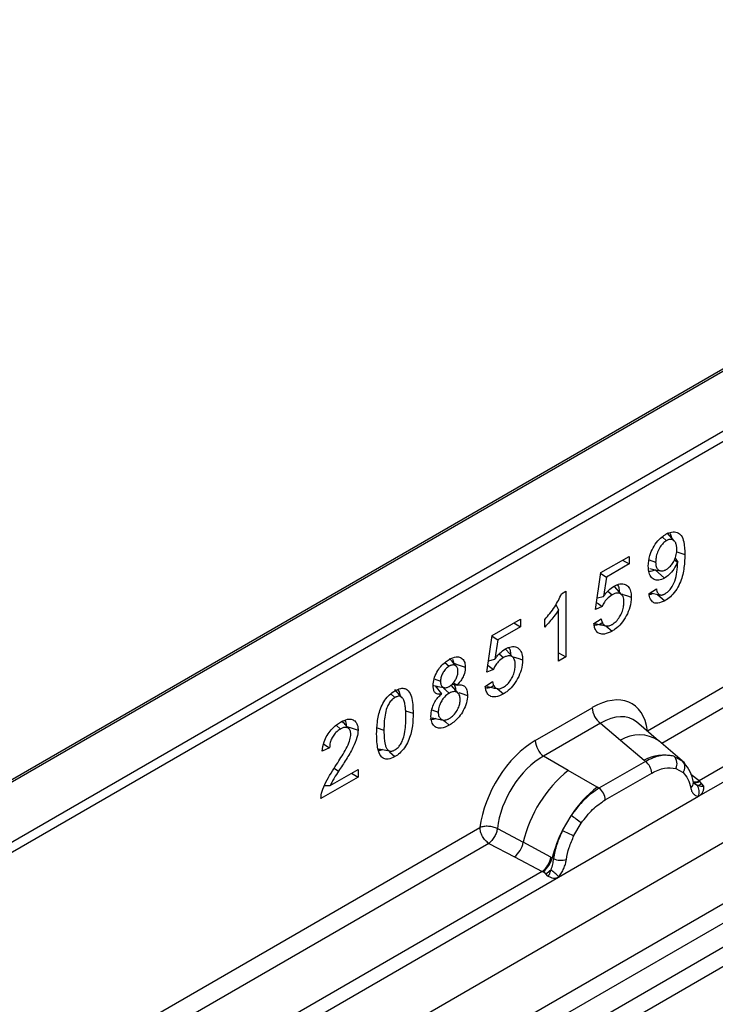
# Model space of a CAD drawing. Units: millimetres. Extents: x 0 to 420, y 0 to 297.
# Drawn here: x 94 to 103, y 60 to 73 of the extents above; entities that cross this region are included whole.
import ezdxf

# ---------------------------------------------------------------- set-up
doc = ezdxf.new("R2010")
doc.units = ezdxf.units.MM

msp = doc.modelspace()

# ---------------------------------------------------------------- linework, layer by layer
at = {"color": 7, "linetype": 'Continuous', "lineweight": 25}
for p, q in [((137.6773, 88.3896), (79.0463, 54.5427)), ((137.7189, 88.3855), (79.088, 54.5386)), ((81.004, 49.7228), (139.6349, 83.5697)), ((81.6294, 49.3176), (140.2603, 83.1646)), ((140.3702, 82.9807), (81.7393, 49.1338)), ((81.7657, 48.851), (140.3966, 82.6979)), ((140.5065, 82.5141), (81.8756, 48.6671)), ((90.7142, 60.5019), (127.3891, 81.6738)), ((127.448, 81.5718), (90.7731, 60.3998)), ((101.6965, 63.6221), (116.5247, 72.1823)), ((116.6353, 71.9826), (101.8758, 63.462)), ((102.3379, 62.7976), (117.5122, 71.5575)), ((117.3085, 71.6297), (102.3444, 62.9911)), ((102.0361, 66.0034), (101.9444, 66.107)), ((101.8811, 66.0573), (101.9346, 66.0099)), ((102.0631, 65.8707), (102.1656, 65.8365)), ((101.1109, 65.6086), (101.464, 65.8124)), ((101.464, 65.717), (101.1799, 65.553)), ((101.3814, 65.7647), (101.464, 65.717)), ((101.464, 65.8124), (101.464, 65.717)), ((101.7183, 65.7673), (101.7983, 65.7406)), ((102.0341, 65.7686), (102.0738, 65.7408)), ((102.0432, 65.7882), (102.0756, 65.7418)), ((102.0756, 65.7418), (102.0738, 65.7408)), ((101.0416, 65.145), (101.1109, 65.6086)), ((101.1092, 65.5969), (101.1799, 65.553)), ((101.7928, 65.6445), (101.9108, 65.5401)), ((101.1799, 65.553), (101.1433, 65.3088)), ((100.6155, 65.3438), (100.6706, 65.3756)), ((100.6706, 65.3756), (100.6706, 64.5485)), ((101.1986, 65.376), (101.2514, 65.3291)), ((101.3745, 65.3293), (101.2828, 65.4329)), ((101.7156, 65.3454), (101.8075, 65.4062)), ((101.7288, 65.3541), (101.8531, 65.3287)), ((101.8235, 65.3348), (101.9132, 65.2552)), ((100.5447, 65.2081), (100.5788, 65.1423)), ((101.0633, 65.2901), (101.1433, 65.3088)), ((100.5788, 64.4954), (100.5788, 65.1423)), ((101.1244, 65.1816), (101.0416, 65.145)), ((99.7444, 64.8197), (100.0976, 65.0236)), ((100.0149, 64.9759), (100.0976, 64.9281)), ((100.0976, 65.0236), (100.0976, 64.9281)), ((100.4043, 64.9249), (100.4043, 65.0204)), ((101.0232, 64.9671), (101.1151, 65.0277)), ((100.0976, 64.9281), (99.8135, 64.7641)), ((101.1741, 64.94), (101.2504, 64.8725)), ((99.6751, 64.3562), (99.7444, 64.8197)), ((99.7427, 64.8081), (99.8135, 64.7641)), ((99.8135, 64.7641), (99.7769, 64.52)), ((99.8321, 64.5871), (99.8849, 64.5403)), ((100.0081, 64.5405), (99.9164, 64.644)), ((100.5788, 64.6015), (100.6706, 64.5485)), ((99.1492, 64.48), (99.2024, 64.4326)), ((99.6968, 64.5013), (99.7769, 64.52)), ((100.6706, 64.5485), (100.5788, 64.4954)), ((99.7579, 64.3927), (99.6751, 64.3562)), ((99.0129, 64.2721), (99.0929, 64.2451)), ((99.2531, 64.2218), (99.3024, 64.1972)), ((99.6568, 64.1783), (99.7486, 64.2389)), ((98.6128, 64.0352), (98.5212, 64.1387)), ((99.0271, 64.1866), (99.1061, 64.0839)), ((99.0607, 64.1797), (99.0429, 64.1661)), ((99.1294, 64.1569), (99.2017, 64.0928)), ((99.318, 64.091), (99.2262, 64.1946)), ((99.238, 64.2051), (99.3024, 64.1949)), ((99.3024, 64.1972), (99.3024, 64.1949)), ((99.8077, 64.1512), (99.8839, 64.0837)), ((98.4671, 64.0837), (98.5189, 64.038)), ((99.1061, 64.0816), (99.1061, 64.0839)), ((98.655, 63.8734), (98.7495, 63.8419)), ((98.9846, 63.883), (99.0654, 63.8561)), ((100.2849, 63.4981), (101.001, 63.9115)), ((98.9898, 63.784), (99.1252, 63.7564)), ((101.8353, 63.4964), (101.5577, 63.7319)), ((97.7808, 63.6902), (97.8342, 63.6428)), ((98.2952, 63.6588), (98.3821, 63.6298)), ((101.1066, 63.7152), (100.3904, 63.3018)), ((101.1066, 63.7152), (101.3577, 63.5021)), ((101.3577, 63.5021), (101.6522, 63.2525)), ((102.1334, 63.2436), (101.8376, 63.4944)), ((97.6989, 63.4056), (97.6071, 63.364)), ((97.6248, 63.4513), (97.6989, 63.4056)), ((98.451, 63.3569), (98.5196, 63.2961)), ((100.7005, 63.1228), (100.3904, 63.3018)), ((101.6703, 63.2371), (101.0863, 62.8999)), ((101.6522, 63.2525), (101.6703, 63.2371)), ((102.029, 63.3016), (102.1364, 63.2409)), ((102.1583, 63.212), (102.1213, 63.2537)), ((97.7081, 62.9337), (98.057, 63.1351)), ((97.7558, 63.1498), (97.8124, 63.1149)), ((98.057, 63.1351), (98.057, 63.0397)), ((101.0638, 62.9129), (100.7005, 63.1228)), ((102.0517, 63.1471), (102.1429, 63.0954)), ((98.057, 63.0397), (97.5887, 62.7693)), ((97.9744, 63.0874), (98.057, 63.0397)), ((101.1654, 62.7527), (101.7495, 63.0899)), ((102.3444, 62.9911), (102.243, 63.0725)), ((102.3444, 62.9911), (102.3506, 62.9847)), ((102.3506, 62.9847), (102.3762, 62.955)), ((97.6339, 62.9327), (97.7081, 62.9337)), ((101.0863, 62.8999), (101.0638, 62.9129)), ((102.276, 62.9667), (102.2744, 62.9714)), ((102.2762, 62.967), (102.3214, 62.937)), ((102.3762, 62.955), (102.3988, 62.9243)), ((100.5769, 61.781), (102.3379, 62.7976)), ((102.3346, 62.798), (102.3379, 62.7976)), ((100.6273, 62.3697), (100.7347, 62.5544)), ((84.9852, 53.9749), (99.5895, 62.4058)), ((99.8091, 62.3926), (100.1329, 62.2199)), ((100.7719, 62.304), (100.8632, 62.461)), ((99.7001, 62.2061), (85.1645, 53.8148)), ((99.7001, 62.2061), (100.0246, 62.0359)), ((100.4812, 62.0343), (100.1329, 62.2199)), ((100.0246, 62.0359), (100.3733, 61.8532)), ((100.4812, 62.0343), (100.4987, 62.0244)), ((100.5122, 62.0159), (100.4987, 62.0244)), ((85.6266, 53.1504), (100.5769, 61.781)), ((100.3733, 61.8532), (85.6331, 53.3438)), ((100.3829, 61.8487), (100.3733, 61.8532)), ((100.418, 61.8245), (100.3829, 61.8487)), ((100.4437, 61.7957), (100.418, 61.8245)), ((100.5769, 61.781), (100.5803, 61.7853))]:
    msp.add_line(p, q, dxfattribs=at)
at = {"color": 7, "linetype": 'Continuous', "lineweight": 25, "flags": 128}
for points in [[(101.7257, 65.6583), (101.7933, 65.6445), (101.8609, 65.6308)], [(101.3742, 65.3399), (101.387, 65.3356), (101.4318, 65.3207), (101.4916, 65.3008)], [(99.2896, 64.4345), (99.243, 64.4871), (99.2071, 64.5275)], [(99.259, 64.469), (99.3175, 64.4495), (99.4051, 64.4202)], [(100.0077, 64.551), (100.0205, 64.5468), (100.0653, 64.5318), (100.1251, 64.5119)], [(98.9947, 64.1932), (99.0634, 64.1792), (99.1321, 64.1651)], [(99.3218, 64.1023), (99.3472, 64.0938), (99.4327, 64.0653)], [(99.1295, 63.7564), (99.1563, 63.7326), (99.2034, 63.6909)], [(97.9157, 63.6768), (97.9823, 63.6546), (98.057, 63.6297)], [(98.3165, 63.3952), (98.385, 63.3812), (98.4535, 63.3672)], [(102.1698, 63.2045), (102.1561, 63.221), (102.1364, 63.2409)], [(102.2722, 62.9835), (102.2735, 62.9782), (102.2744, 62.9713)]]:
    msp.add_lwpolyline(points, dxfattribs=at)
at = {"color": 7, "linetype": 'Continuous', "lineweight": 25}
for centre, radius, start, end in [((101.2601, 63.9243), 0.2594, 182.82915, 233.70446), ((100.544, 63.5109), 0.2594, 182.82915, 233.70446), ((101.5918, 63.134), 0.4363, 55.73191, 122.4513), ((101.906, 62.7751), 0.5407, 76.84826, 117.99634), ((101.5552, 63.0803), 0.1946, 2.82915, 53.70446), ((101.9368, 63.2092), 0.1306, 331.5798, 45.07175), ((102.0582, 63.1645), 0.1093, 320.81244, 44.31339), ((101.7247, 61.8491), 1.6344, 128.8014, 166.88446), ((102.2933, 63.0895), 0.1109, 259.46244, 297.43242), ((102.3001, 63.077), 0.1052, 255.62661, 298.66481), ((101.9139, 61.8022), 1.3987, 127.42814, 147.46255), ((100.9711, 62.7431), 0.1946, 2.82915, 53.70446), ((102.1928, 62.9717), 0.0816, 304.46056, 359.70644), ((102.3031, 63.0856), 0.1497, 277.03443, 299.25259), ((102.2016, 62.8555), 0.1449, 336.60646, 34.22448), ((100.2773, 61.7902), 0.8907, 48.86311, 59.09785), ((102.0142, 61.6564), 1.5596, 152.78218, 166.35089), ((101.0972, 63.2116), 0.9642, 240.83431, 250.28509), ((99.8271, 62.2762), 0.3109, 309.41358, 349.58554), ((100.1758, 62.0935), 0.3111, 309.41271, 349.03627), ((100.1742, 62.1123), 0.3362, 308.37382, 344.84849), ((100.6124, 62.2282), 0.2348, 244.74115, 285.69658), ((100.1637, 62.2061), 0.4586, 303.68004, 313.56526), ((100.1956, 61.4495), 0.5107, 41.11442, 56.19151)]:
    msp.add_arc(centre, radius, start, end, dxfattribs=at)
for centre, major_axis, ratio, start_param, end_param in [((100.9933, 63.086), (0.5055, 0.8756), 0.5711071, 5.6515079, 7.0630407), ((101.1111, 63.0179), (0.3974, 0.7474), 0.5681774, 6.1597425, 7.0431962), ((100.2927, 62.6815), (0.5, 0.8661), 0.583725, 0.7907783, 2.2023111), ((100.4105, 62.6135), (0.4166, 0.7217), 0.6102578, 0.7907755, 2.2023131)]:
    msp.add_ellipse(centre, major_axis=major_axis, ratio=ratio, start_param=start_param, end_param=end_param, dxfattribs=at)
for points, knots in [([(101.7065, 65.6879), (101.7098, 65.7326), (101.7153, 65.8077), (101.7642, 65.9214), (101.8224, 66.0079), (101.8806, 66.0618), (101.915, 66.083), (101.9263, 66.0899)], [0, 0, 0, 0, 0.3030607, 0.5088342, 0.7148151, 0.9068122, 1, 1, 1, 1]), ([(101.9263, 66.0899), (101.9511, 66.1016), (102.0035, 66.1265), (102.0711, 66.1174), (102.1273, 66.0771), (102.1608, 65.9802), (102.1638, 65.8908), (102.1656, 65.8365)], [0, 0, 0, 0, 0.1582992, 0.3346741, 0.4935182, 0.6927095, 1, 1, 1, 1]), ([(101.9716, 66.1075), (101.9747, 66.1049), (101.9897, 66.0928), (101.9935, 66.0677), (101.9966, 66.048)], [0, 0, 0, 0, 0.2126686, 1, 1, 1, 1]), ([(101.9346, 66.0099), (101.9206, 66.0003), (101.8924, 65.9811), (101.8526, 65.9293), (101.8208, 65.8659), (101.801, 65.7987), (101.7991, 65.7589), (101.7983, 65.7406)], [0, 0, 0, 0, 0.1761778, 0.3535613, 0.5765512, 0.8060184, 1, 1, 1, 1]), ([(102.0646, 65.902), (102.0641, 65.9163), (102.0629, 65.9454), (102.0531, 65.9777), (102.0397, 66.0008), (102.0255, 66.0141), (102.01, 66.0234), (101.9934, 66.0272), (101.9747, 66.0262), (101.9582, 66.0215), (101.9446, 66.0153), (101.9379, 66.0117), (101.9346, 66.0099)], [0, 0, 0, 0, 0.1660203, 0.3377227, 0.4456571, 0.5565849, 0.6440122, 0.7337687, 0.8214514, 0.9122972, 0.9560304, 1, 1, 1, 1]), ([(102.1656, 65.8365), (102.1641, 65.7827), (102.161, 65.6746), (102.1265, 65.5222), (102.0662, 65.3995), (102.0031, 65.32), (101.9493, 65.277), (101.9201, 65.2593), (101.9132, 65.2552)], [0, 0, 0, 0, 0.26874638, 0.54029458, 0.68393232, 0.82839784, 0.95971839, 1, 1, 1, 1]), ([(101.9329, 65.6483), (101.9514, 65.6611), (101.9829, 65.6827), (102.0227, 65.7379), (102.0513, 65.8008), (102.0635, 65.8587), (102.0644, 65.8918), (102.0646, 65.902)], [0, 0, 0, 0, 0.24192234, 0.41057761, 0.62537893, 0.8846362, 1, 1, 1, 1]), ([(101.7983, 65.7406), (101.7986, 65.7305), (101.7992, 65.7101), (101.8051, 65.6844), (101.8142, 65.6629), (101.8271, 65.6474), (101.843, 65.6361), (101.8612, 65.6296), (101.8819, 65.6293), (101.901, 65.6335), (101.9183, 65.6402), (101.928, 65.6456), (101.9329, 65.6483)], [0, 0, 0, 0, 0.1195855, 0.2416017, 0.3460121, 0.4536004, 0.5581277, 0.6656361, 0.7658505, 0.869383, 0.934306, 1, 1, 1, 1]), ([(102.0738, 65.7408), (102.0595, 65.7111), (102.0306, 65.6512), (101.9705, 65.5803), (101.9288, 65.5522), (101.9108, 65.5401)], [0, 0, 0, 0, 0.3580954, 0.7232565, 1, 1, 1, 1]), ([(101.9188, 65.3433), (101.9376, 65.3563), (101.9703, 65.3791), (102.012, 65.4377), (102.0473, 65.5169), (102.072, 65.6239), (102.0744, 65.7005), (102.0756, 65.7418)], [0, 0, 0, 0, 0.1611695, 0.2811845, 0.4331079, 0.6946122, 1, 1, 1, 1]), ([(101.9108, 65.5401), (101.8858, 65.5285), (101.8372, 65.506), (101.7769, 65.5183), (101.7327, 65.5556), (101.7096, 65.6157), (101.7074, 65.6653), (101.7065, 65.6879)], [0, 0, 0, 0, 0.2162188, 0.4220278, 0.6152321, 0.8243151, 1, 1, 1, 1]), ([(101.7928, 65.6445), (101.7726, 65.634), (101.7432, 65.6187), (101.7194, 65.6239), (101.7119, 65.6255)], [0, 0, 0, 0, 0.6841106, 1, 1, 1, 1]), ([(101.2753, 65.4384), (101.3002, 65.4501), (101.3518, 65.4744), (101.4179, 65.4645), (101.4672, 65.4264), (101.489, 65.366), (101.4908, 65.3199), (101.4916, 65.3008)], [0, 0, 0, 0, 0.2117384, 0.4401161, 0.6493019, 0.8544276, 1, 1, 1, 1]), ([(101.3157, 65.4538), (101.3186, 65.4513), (101.333, 65.4382), (101.34, 65.3994), (101.3415, 65.3644), (101.3421, 65.3505)], [0, 0, 0, 0, 0.1293733, 0.6534898, 1, 1, 1, 1]), ([(100.4043, 65.0204), (100.4262, 65.0454), (100.4701, 65.0955), (100.5483, 65.1999), (100.5892, 65.2876), (100.6155, 65.3438)], [0, 0, 0, 0, 0.2637101, 0.5278531, 1, 1, 1, 1]), ([(101.2514, 65.3291), (101.2288, 65.3136), (101.1906, 65.2874), (101.148, 65.2303), (101.1314, 65.1961), (101.1244, 65.1816)], [0, 0, 0, 0, 0.4531656, 0.7668634, 1, 1, 1, 1]), ([(101.1433, 65.3088), (101.1533, 65.3223), (101.1732, 65.3492), (101.2164, 65.3975), (101.2519, 65.4221), (101.2753, 65.4384)], [0, 0, 0, 0, 0.2533072, 0.5071741, 1, 1, 1, 1]), ([(101.3997, 65.2361), (101.3993, 65.249), (101.3984, 65.275), (101.3905, 65.3047), (101.3787, 65.3257), (101.3652, 65.3391), (101.349, 65.3483), (101.3301, 65.3525), (101.309, 65.3521), (101.2881, 65.3466), (101.2687, 65.3385), (101.2572, 65.3323), (101.2514, 65.3291)], [0, 0, 0, 0, 0.1406749, 0.2851675, 0.3777658, 0.4731264, 0.565676, 0.6608237, 0.7570357, 0.8562601, 0.927796, 1, 1, 1, 1]), ([(101.9132, 65.2552), (101.8839, 65.2413), (101.8348, 65.218), (101.7751, 65.226), (101.7353, 65.2613), (101.7209, 65.3085), (101.7165, 65.3395), (101.7156, 65.3454)], [0, 0, 0, 0, 0.297226, 0.4972419, 0.6983016, 0.9424169, 1, 1, 1, 1]), ([(101.7633, 65.3471), (101.7514, 65.3407), (101.7349, 65.3319), (101.7211, 65.3336), (101.7174, 65.334)], [0, 0, 0, 0, 0.7288359, 1, 1, 1, 1]), ([(101.8075, 65.4062), (101.8094, 65.3964), (101.8132, 65.3766), (101.8225, 65.355), (101.8334, 65.3404), (101.8443, 65.3318), (101.8575, 65.3268), (101.872, 65.3261), (101.8872, 65.3288), (101.9, 65.3337), (101.9106, 65.3389), (101.9161, 65.3418), (101.9188, 65.3433)], [0, 0, 0, 0, 0.1669813, 0.3368064, 0.4331193, 0.5316286, 0.6281204, 0.7281192, 0.8155934, 0.9051755, 0.9525566, 1, 1, 1, 1]), ([(101.0548, 65.2333), (101.0559, 65.2325), (101.079, 65.2151), (101.1023, 65.1979), (101.1244, 65.1816)], [0, 0, 0, 0, 0.0496714, 1, 1, 1, 1]), ([(101.4916, 65.3008), (101.4883, 65.2587), (101.4823, 65.183), (101.4328, 65.0645), (101.3698, 64.9679), (101.3041, 64.9061), (101.2647, 64.8815), (101.2504, 64.8725)], [0, 0, 0, 0, 0.2663892, 0.4803899, 0.6946514, 0.8887791, 1, 1, 1, 1]), ([(101.2517, 64.9581), (101.2687, 64.9695), (101.3029, 64.9925), (101.3457, 65.0483), (101.3767, 65.1105), (101.3967, 65.175), (101.3987, 65.2159), (101.3997, 65.2361)], [0, 0, 0, 0, 0.2038017, 0.4097559, 0.58674, 0.7951243, 1, 1, 1, 1]), ([(100.5788, 65.1423), (100.5597, 65.1135), (100.524, 65.0594), (100.4643, 64.9877), (100.4243, 64.9459), (100.4043, 64.9249)], [0, 0, 0, 0, 0.3621661, 0.6793531, 1, 1, 1, 1]), ([(101.2504, 64.8725), (101.2178, 64.8573), (101.1614, 64.8308), (101.0942, 64.8369), (101.0517, 64.8672), (101.0301, 64.9138), (101.0253, 64.9509), (101.0232, 64.9671)], [0, 0, 0, 0, 0.292963, 0.5071729, 0.6850038, 0.8621709, 1, 1, 1, 1]), ([(101.1324, 64.977), (101.1073, 64.9638), (101.0696, 64.944), (101.0373, 64.9469), (101.0265, 64.9478)], [0, 0, 0, 0, 0.6669772, 1, 1, 1, 1]), ([(101.0405, 64.9667), (101.0617, 64.9624), (101.104, 64.9538), (101.1474, 64.9451), (101.169, 64.9408)], [0, 0, 0, 0, 0.5001604, 1, 1, 1, 1]), ([(101.1151, 65.0277), (101.1175, 65.0154), (101.1225, 64.9903), (101.1358, 64.9645), (101.1512, 64.9488), (101.1661, 64.9409), (101.1833, 64.9374), (101.2022, 64.9384), (101.2226, 64.9438), (101.2393, 64.9511), (101.249, 64.9566), (101.2517, 64.9581)], [0, 0, 0, 0, 0.17661043, 0.3585238, 0.45679316, 0.55789027, 0.65619778, 0.7572815, 0.8582691, 0.96170136, 1, 1, 1, 1]), ([(99.7769, 64.52), (99.7868, 64.5334), (99.8067, 64.5604), (99.85, 64.6087), (99.8855, 64.6333), (99.9089, 64.6495)], [0, 0, 0, 0, 0.2533072, 0.5071741, 1, 1, 1, 1]), ([(99.9089, 64.6495), (99.9337, 64.6612), (99.9853, 64.6856), (100.0514, 64.6757), (100.1007, 64.6376), (100.1226, 64.5772), (100.1244, 64.5311), (100.1251, 64.5119)], [0, 0, 0, 0, 0.2117384, 0.4401161, 0.6493019, 0.8544276, 1, 1, 1, 1]), ([(99.9492, 64.665), (99.9521, 64.6624), (99.9666, 64.6493), (99.9736, 64.6105), (99.9751, 64.5756), (99.9757, 64.5617)], [0, 0, 0, 0, 0.1293733, 0.6534898, 1, 1, 1, 1]), ([(99.0011, 64.1893), (99.0032, 64.2173), (99.0075, 64.2722), (99.0449, 64.358), (99.0948, 64.4313), (99.1492, 64.484), (99.1858, 64.5071), (99.2017, 64.517)], [0, 0, 0, 0, 0.2269836, 0.4447381, 0.6384638, 0.8436258, 1, 1, 1, 1]), ([(99.2017, 64.517), (99.2322, 64.5317), (99.2845, 64.5569), (99.3476, 64.5457), (99.3883, 64.5102), (99.404, 64.462), (99.4049, 64.429), (99.4051, 64.4202)], [0, 0, 0, 0, 0.2947264, 0.505496, 0.7161667, 0.9241224, 1, 1, 1, 1]), ([(99.2449, 64.5215), (99.2486, 64.514), (99.2556, 64.4996), (99.2557, 64.4796), (99.2557, 64.4701)], [0, 0, 0, 0, 0.5241039, 1, 1, 1, 1]), ([(99.8849, 64.5403), (99.8623, 64.5248), (99.8241, 64.4985), (99.7815, 64.4415), (99.765, 64.4073), (99.7579, 64.3927)], [0, 0, 0, 0, 0.4531656, 0.7668634, 1, 1, 1, 1]), ([(100.1251, 64.5119), (100.1218, 64.4699), (100.1158, 64.3941), (100.0664, 64.2757), (100.0033, 64.179), (99.9377, 64.1173), (99.8983, 64.0927), (99.8839, 64.0837)], [0, 0, 0, 0, 0.2663892, 0.4803899, 0.6946514, 0.8887791, 1, 1, 1, 1]), ([(100.0333, 64.4473), (100.0328, 64.4601), (100.0319, 64.4861), (100.024, 64.5159), (100.0122, 64.5369), (99.9988, 64.5503), (99.9825, 64.5594), (99.9637, 64.5637), (99.9425, 64.5633), (99.9217, 64.5578), (99.9023, 64.5497), (99.8907, 64.5434), (99.8849, 64.5403)], [0, 0, 0, 0, 0.1406749, 0.2851675, 0.3777658, 0.4731264, 0.565676, 0.6608237, 0.7570357, 0.8562601, 0.927796, 1, 1, 1, 1]), ([(99.2024, 64.4326), (99.1881, 64.4229), (99.1605, 64.4041), (99.1267, 64.3585), (99.1034, 64.3104), (99.0938, 64.2717), (99.0931, 64.2511), (99.0929, 64.2451)], [0, 0, 0, 0, 0.24895, 0.4818933, 0.6908941, 0.911022, 1, 1, 1, 1]), ([(99.3133, 64.3669), (99.3131, 64.3744), (99.3125, 64.3896), (99.3075, 64.4093), (99.2989, 64.4257), (99.2873, 64.4374), (99.2736, 64.4448), (99.2585, 64.4488), (99.2409, 64.4482), (99.2249, 64.4437), (99.2119, 64.4377), (99.2056, 64.4343), (99.2024, 64.4326)], [0, 0, 0, 0, 0.1129707, 0.2288889, 0.3420474, 0.4592605, 0.5619251, 0.6669372, 0.7773154, 0.8918079, 0.9457981, 1, 1, 1, 1]), ([(99.2034, 64.1787), (99.2168, 64.1877), (99.2437, 64.2058), (99.2777, 64.2499), (99.3021, 64.2975), (99.3123, 64.3376), (99.313, 64.3593), (99.3133, 64.3669)], [0, 0, 0, 0, 0.232526, 0.466912, 0.6783295, 0.8868605, 1, 1, 1, 1]), ([(99.4051, 64.4202), (99.4033, 64.3946), (99.4003, 64.3516), (99.3727, 64.2864), (99.3399, 64.2368), (99.3146, 64.2101), (99.3024, 64.1972)], [0, 0, 0, 0, 0.3358629, 0.5632664, 0.7901216, 1, 1, 1, 1]), ([(99.6883, 64.4445), (99.6895, 64.4436), (99.7126, 64.4263), (99.7358, 64.4091), (99.7579, 64.3927)], [0, 0, 0, 0, 0.0496714, 1, 1, 1, 1]), ([(99.8852, 64.1693), (99.9022, 64.1807), (99.9365, 64.2036), (99.9792, 64.2595), (100.0102, 64.3217), (100.0302, 64.3861), (100.0323, 64.427), (100.0333, 64.4473)], [0, 0, 0, 0, 0.2038017, 0.4097559, 0.58674, 0.7951243, 1, 1, 1, 1]), ([(99.0929, 64.2451), (99.0931, 64.2375), (99.0936, 64.2223), (99.0977, 64.2029), (99.1045, 64.1873), (99.1134, 64.1755), (99.125, 64.1674), (99.1385, 64.1629), (99.1536, 64.1611), (99.1699, 64.1641), (99.1866, 64.1695), (99.1978, 64.1756), (99.2034, 64.1787)], [0, 0, 0, 0, 0.112701, 0.2276063, 0.322839, 0.420566, 0.5159456, 0.6141074, 0.7114203, 0.8116634, 0.9048578, 1, 1, 1, 1]), ([(99.7486, 64.2389), (99.751, 64.2265), (99.756, 64.2014), (99.7693, 64.1757), (99.7848, 64.16), (99.7996, 64.1521), (99.8168, 64.1486), (99.8358, 64.1495), (99.8561, 64.1549), (99.8728, 64.1623), (99.8826, 64.1678), (99.8852, 64.1693)], [0, 0, 0, 0, 0.1766104, 0.3585238, 0.4567932, 0.5578903, 0.6561978, 0.7572815, 0.8582691, 0.9617014, 1, 1, 1, 1]), ([(98.2903, 63.5768), (98.2917, 63.6275), (98.2944, 63.7293), (98.3246, 63.8712), (98.3782, 63.9856), (98.4342, 64.06), (98.4843, 64.1016), (98.512, 64.1186), (98.5196, 64.1232)], [0, 0, 0, 0, 0.2707885, 0.5440386, 0.6844851, 0.8258227, 0.9526699, 1, 1, 1, 1]), ([(98.5196, 64.1232), (98.5444, 64.1355), (98.5896, 64.1578), (98.6488, 64.1557), (98.6978, 64.1219), (98.7434, 64.023), (98.747, 63.9147), (98.7495, 63.8419)], [0, 0, 0, 0, 0.1535806, 0.2805655, 0.4074137, 0.6015827, 1, 1, 1, 1]), ([(98.5548, 64.1375), (98.5674, 64.1188), (98.5806, 64.0991), (98.5831, 64.0701), (98.5832, 64.0686)], [0, 0, 0, 0, 0.9481185, 1, 1, 1, 1]), ([(99.1061, 64.0839), (99.0846, 64.0816), (99.0501, 64.0779), (99.0177, 64.1058), (99.0031, 64.1428), (99.0018, 64.1738), (99.0011, 64.1893)], [0, 0, 0, 0, 0.35516533, 0.57119592, 0.78658065, 1, 1, 1, 1]), ([(99.2017, 64.0928), (99.1815, 64.0789), (99.1471, 64.0552), (99.1069, 63.9995), (99.0793, 63.9427), (99.0666, 63.8929), (99.0657, 63.8646), (99.0654, 63.8561)], [0, 0, 0, 0, 0.2783019, 0.4723662, 0.6652211, 0.8986365, 1, 1, 1, 1]), ([(99.3409, 64.0131), (99.3404, 64.0241), (99.3394, 64.0465), (99.3312, 64.0735), (99.3177, 64.093), (99.3016, 64.1051), (99.2835, 64.1121), (99.2641, 64.1141), (99.2426, 64.111), (99.2245, 64.1046), (99.2107, 64.0979), (99.2047, 64.0945), (99.2017, 64.0928)], [0, 0, 0, 0, 0.1335837, 0.2719863, 0.3861144, 0.5047864, 0.6050276, 0.707869, 0.811306, 0.9177377, 0.9588051, 1, 1, 1, 1]), ([(99.2593, 64.2017), (99.2626, 64.1985), (99.2759, 64.1858), (99.2814, 64.1582), (99.2823, 64.1353), (99.2825, 64.1311)], [0, 0, 0, 0, 0.2125063, 0.8554574, 1, 1, 1, 1]), ([(99.3024, 64.1949), (99.3249, 64.1976), (99.3636, 64.2023), (99.4051, 64.1766), (99.429, 64.1313), (99.4314, 64.0886), (99.4327, 64.0653)], [0, 0, 0, 0, 0.301692, 0.5201053, 0.7383105, 1, 1, 1, 1]), ([(99.8839, 64.0837), (99.8513, 64.0684), (99.7949, 64.042), (99.7277, 64.048), (99.6852, 64.0783), (99.6637, 64.125), (99.6589, 64.162), (99.6568, 64.1783)], [0, 0, 0, 0, 0.29296303, 0.50717288, 0.68500378, 0.86217089, 1, 1, 1, 1]), ([(99.766, 64.1882), (99.7408, 64.175), (99.7031, 64.1552), (99.6708, 64.158), (99.66, 64.159)], [0, 0, 0, 0, 0.6669772, 1, 1, 1, 1]), ([(99.6741, 64.1779), (99.6952, 64.1736), (99.7376, 64.1649), (99.7809, 64.1563), (99.8026, 64.152)], [0, 0, 0, 0, 0.5001604, 1, 1, 1, 1]), ([(98.5189, 64.038), (98.5057, 64.0292), (98.4792, 64.0114), (98.4438, 63.9649), (98.4127, 63.8984), (98.385, 63.7808), (98.3833, 63.6911), (98.3821, 63.6298)], [0, 0, 0, 0, 0.1116516, 0.2245482, 0.3454275, 0.5528367, 1, 1, 1, 1]), ([(98.6576, 63.7889), (98.6575, 63.8073), (98.6571, 63.8443), (98.6539, 63.9), (98.6472, 63.9553), (98.6358, 63.9966), (98.6225, 64.023), (98.6114, 64.038), (98.5971, 64.0489), (98.5808, 64.0549), (98.5625, 64.0548), (98.5462, 64.0509), (98.5314, 64.045), (98.5231, 64.0403), (98.5189, 64.038)], [0, 0, 0, 0, 0.1364912, 0.2732041, 0.42279, 0.5748199, 0.6354215, 0.6968589, 0.7576064, 0.8204085, 0.8739274, 0.9292641, 0.9644467, 1, 1, 1, 1]), ([(98.9735, 63.8034), (98.9758, 63.8331), (98.9799, 63.8862), (99.0108, 63.9651), (99.0491, 64.0275), (99.0829, 64.0631), (99.1024, 64.0786), (99.1061, 64.0816)], [0, 0, 0, 0, 0.3072781, 0.5502624, 0.7509537, 0.9517158, 1, 1, 1, 1]), ([(99.4327, 64.0653), (99.4305, 64.0353), (99.426, 63.974), (99.3848, 63.8778), (99.3282, 63.7927), (99.2656, 63.7302), (99.2223, 63.7028), (99.2034, 63.6909)], [0, 0, 0, 0, 0.213613, 0.43673215, 0.62535882, 0.83676439, 1, 1, 1, 1]), ([(99.2035, 63.7758), (99.222, 63.7883), (99.2579, 63.8128), (99.3016, 63.8718), (99.3299, 63.9322), (99.34, 63.9797), (99.3406, 64.0048), (99.3409, 64.0131)], [0, 0, 0, 0, 0.2530266, 0.4931866, 0.7029567, 0.9012176, 1, 1, 1, 1]), ([(98.7495, 63.8419), (98.7481, 63.7902), (98.7453, 63.6863), (98.7134, 63.5413), (98.657, 63.4261), (98.5992, 63.353), (98.5507, 63.3151), (98.5249, 63.2993), (98.5196, 63.2961)], [0, 0, 0, 0, 0.2763289, 0.5556685, 0.696291, 0.8378316, 0.9667305, 1, 1, 1, 1]), ([(99.0654, 63.8561), (99.0657, 63.8465), (99.0664, 63.8271), (99.073, 63.802), (99.0841, 63.7811), (99.0992, 63.7669), (99.1166, 63.7578), (99.1353, 63.7544), (99.1559, 63.756), (99.1744, 63.7614), (99.1904, 63.7685), (99.1992, 63.7733), (99.2035, 63.7758)], [0, 0, 0, 0, 0.1160509, 0.2350884, 0.3514675, 0.4724867, 0.574577, 0.679678, 0.7786792, 0.8803583, 0.9399654, 1, 1, 1, 1]), ([(97.6071, 63.364), (97.6122, 63.4034), (97.6208, 63.469), (97.6663, 63.5644), (97.7206, 63.6381), (97.7797, 63.6933), (97.8196, 63.7184), (97.8364, 63.7288)], [0, 0, 0, 0, 0.2784638, 0.4627909, 0.6464751, 0.8520244, 1, 1, 1, 1]), ([(97.8364, 63.7288), (97.8665, 63.744), (97.9182, 63.7701), (97.9841, 63.7681), (98.0287, 63.7384), (98.0539, 63.6893), (98.0561, 63.6472), (98.057, 63.6297)], [0, 0, 0, 0, 0.2712798, 0.4653852, 0.6597328, 0.8587744, 1, 1, 1, 1]), ([(97.9389, 63.6501), (97.9247, 63.6665), (97.8963, 63.6993), (97.8686, 63.7307), (97.8547, 63.7464)], [0, 0, 0, 0, 0.4996326, 1, 1, 1, 1]), ([(97.8895, 63.7506), (97.895, 63.7416), (97.9064, 63.7227), (97.9072, 63.6944), (97.9076, 63.6795)], [0, 0, 0, 0, 0.4752631, 1, 1, 1, 1]), ([(98.5199, 63.3811), (98.5334, 63.3902), (98.5584, 63.4071), (98.5928, 63.4505), (98.6231, 63.5106), (98.6549, 63.6307), (98.6565, 63.7224), (98.6576, 63.7889)], [0, 0, 0, 0, 0.1144508, 0.2118971, 0.3329046, 0.5159515, 1, 1, 1, 1]), ([(99.0355, 63.7747), (99.0278, 63.771), (99.0021, 63.7589), (98.9803, 63.763), (98.9651, 63.7658)], [0, 0, 0, 0, 0.3029437, 1, 1, 1, 1]), ([(99.2034, 63.6909), (99.1685, 63.6742), (99.1092, 63.6461), (99.0382, 63.6586), (98.9934, 63.6975), (98.9752, 63.7523), (98.974, 63.7907), (98.9735, 63.8034)], [0, 0, 0, 0, 0.2964311, 0.5025643, 0.7087032, 0.9039006, 1, 1, 1, 1]), ([(97.8342, 63.6428), (97.8155, 63.6301), (97.7825, 63.6078), (97.7411, 63.5557), (97.7126, 63.5005), (97.7005, 63.4485), (97.6994, 63.4183), (97.6989, 63.4056)], [0, 0, 0, 0, 0.2560727, 0.4507026, 0.6465061, 0.8507568, 1, 1, 1, 1]), ([(98.057, 63.6297), (98.054, 63.5993), (98.0469, 63.5287), (97.9902, 63.3992), (97.9078, 63.2601), (97.8444, 63.1635), (97.8124, 63.1149)], [0, 0, 0, 0, 0.1776263, 0.4119607, 0.7040302, 1, 1, 1, 1]), ([(97.9652, 63.5774), (97.9649, 63.5855), (97.9644, 63.6019), (97.9589, 63.6231), (97.9494, 63.6406), (97.9368, 63.6529), (97.9218, 63.6602), (97.9053, 63.6641), (97.8861, 63.6635), (97.8669, 63.6584), (97.8494, 63.651), (97.8393, 63.6455), (97.8342, 63.6428)], [0, 0, 0, 0, 0.1070755, 0.2167966, 0.3241567, 0.4355393, 0.5307702, 0.6281306, 0.7364977, 0.8484363, 0.9238886, 1, 1, 1, 1]), ([(98.3821, 63.6298), (98.3824, 63.6054), (98.3829, 63.5564), (98.3882, 63.4955), (98.3972, 63.447), (98.4076, 63.4159), (98.4199, 63.3928), (98.4318, 63.3788), (98.4452, 63.3698), (98.459, 63.3651), (98.4747, 63.3645), (98.4904, 63.3677), (98.5057, 63.3733), (98.5151, 63.3785), (98.5199, 63.3811)], [0, 0, 0, 0, 0.181607, 0.3639804, 0.4735352, 0.5844403, 0.6511696, 0.7191217, 0.7684802, 0.8191038, 0.8685252, 0.9195316, 0.9594869, 1, 1, 1, 1]), ([(97.7873, 63.1986), (97.824, 63.2561), (97.88, 63.3437), (97.9411, 63.4612), (97.9631, 63.5328), (97.9647, 63.5668), (97.9652, 63.5774)], [0, 0, 0, 0, 0.4721236, 0.7202389, 0.9128186, 1, 1, 1, 1]), ([(98.5196, 63.2961), (98.4902, 63.2821), (98.4403, 63.2582), (98.3799, 63.2681), (98.3333, 63.3098), (98.2956, 63.4105), (98.2923, 63.513), (98.2903, 63.5768)], [0, 0, 0, 0, 0.1818567, 0.3089691, 0.4356699, 0.6490951, 1, 1, 1, 1]), ([(98.3632, 63.3857), (98.3529, 63.3804), (98.3351, 63.3714), (98.3205, 63.3745), (98.3144, 63.3757)], [0, 0, 0, 0, 0.5817049, 1, 1, 1, 1]), ([(102.029, 63.3016), (101.9745, 63.3102), (101.8653, 63.3273), (101.7354, 63.2672), (101.6703, 63.2371)], [0, 0, 0, 0, 0.499609, 1, 1, 1, 1]), ([(97.5887, 62.7693), (97.592, 62.7995), (97.5994, 62.8667), (97.6509, 62.9784), (97.7157, 63.0897), (97.7634, 63.1622), (97.7873, 63.1986)], [0, 0, 0, 0, 0.210296, 0.46958942, 0.73338786, 1, 1, 1, 1]), ([(97.8124, 63.1149), (97.7935, 63.0859), (97.7651, 63.0423), (97.7301, 62.9815), (97.7155, 62.9497), (97.7081, 62.9337)], [0, 0, 0, 0, 0.4955021, 0.7462539, 1, 1, 1, 1]), ([(101.7495, 63.0899), (101.8041, 63.1162), (101.9131, 63.1686), (102.0055, 63.1542), (102.0517, 63.1471)], [0, 0, 0, 0, 0.50098158, 1, 1, 1, 1]), ([(102.2744, 62.9713), (102.263, 63.019), (102.24, 63.115), (102.1857, 63.1796), (102.1583, 63.212)], [0, 0, 0, 0, 0.49688315, 1, 1, 1, 1]), ([(102.1429, 63.0954), (102.1652, 63.0707), (102.2099, 63.021), (102.2293, 62.9434), (102.239, 62.9045)], [0, 0, 0, 0, 0.4984711, 1, 1, 1, 1]), ([(101.0863, 62.8999), (101.0231, 62.856), (100.8968, 62.7682), (100.7887, 62.6257), (100.7347, 62.5544)], [0, 0, 0, 0, 0.500391, 1, 1, 1, 1]), ([(102.239, 62.9045), (102.2425, 62.8902), (102.2496, 62.8616), (102.2711, 62.8298), (102.2989, 62.8066), (102.3227, 62.8009), (102.3346, 62.798)], [0, 0, 0, 0, 0.2500563, 0.5008594, 0.7502606, 1, 1, 1, 1]), ([(102.3988, 62.9243), (102.3963, 62.923), (102.391, 62.9202), (102.3775, 62.9194), (102.3643, 62.9224), (102.3505, 62.9263), (102.3375, 62.9305), (102.3275, 62.9345), (102.3214, 62.937)], [0, 0, 0, 0, 0.1096864, 0.2296011, 0.5005256, 0.589818, 0.7503202, 1, 1, 1, 1]), ([(102.3988, 62.9243), (102.3999, 62.9113), (102.402, 62.8852), (102.3895, 62.8478), (102.3672, 62.8172), (102.348, 62.8043), (102.3379, 62.7976)], [0, 0, 0, 0, 0.2510847, 0.5012097, 0.7406195, 1, 1, 1, 1]), ([(100.8632, 62.461), (100.9093, 62.5214), (101.0018, 62.6424), (101.1108, 62.7159), (101.1654, 62.7527)], [0, 0, 0, 0, 0.4990159, 1, 1, 1, 1]), ([(99.8091, 62.3926), (99.8055, 62.3764), (99.7981, 62.3433), (99.7733, 62.2902), (99.7394, 62.2399), (99.7134, 62.2175), (99.7001, 62.2061)], [0, 0, 0, 0, 0.2331501, 0.4770322, 0.73244, 1, 1, 1, 1]), ([(100.6273, 62.3697), (100.6008, 62.3102), (100.5478, 62.1912), (100.5241, 62.0743), (100.5122, 62.0158)], [0, 0, 0, 0, 0.5003149, 1, 1, 1, 1]), ([(100.6759, 62.0022), (100.6856, 62.0523), (100.7049, 62.1521), (100.7496, 62.2535), (100.7719, 62.304)], [0, 0, 0, 0, 0.501529, 1, 1, 1, 1]), ([(100.5122, 62.0158), (100.5095, 61.9921), (100.5042, 61.9444), (100.4879, 61.8974), (100.4797, 61.8738)], [0, 0, 0, 0, 0.49881, 1, 1, 1, 1]), ([(100.5803, 61.7853), (100.5922, 61.8019), (100.616, 61.8351), (100.6438, 61.8905), (100.6654, 61.9471), (100.6724, 61.9838), (100.6759, 62.0022)], [0, 0, 0, 0, 0.24988, 0.5008705, 0.7500773, 1, 1, 1, 1]), ([(100.4797, 61.8738), (100.4751, 61.8592), (100.4682, 61.8372), (100.4599, 61.8139), (100.4526, 61.8017), (100.4471, 61.7979), (100.4437, 61.7957)], [0, 0, 0, 0, 0.4995263, 0.7499547, 0.8512902, 1, 1, 1, 1]), ([(100.5769, 61.781), (100.5664, 61.7759), (100.5462, 61.766), (100.513, 61.7645), (100.4791, 61.7751), (100.4555, 61.7888), (100.4437, 61.7957)], [0, 0, 0, 0, 0.2593535, 0.4987894, 0.7489148, 1, 1, 1, 1])]:
    msp.add_open_spline(points, degree=3, knots=knots, dxfattribs=at)
for points in [[(99.8091, 62.3926), (99.7919, 62.3994), (99.7576, 62.413), (99.6963, 62.4216), (99.6363, 62.4203), (99.6051, 62.4106), (99.5895, 62.4058)], [(99.7001, 62.2061), (99.6854, 62.2175), (99.656, 62.2403), (99.6196, 62.2931), (99.5944, 62.3515), (99.5911, 62.3877), (99.5895, 62.4058)]]:
    msp.add_open_spline(points, degree=3, dxfattribs=at)

doc.saveas('drawing.dxf')
